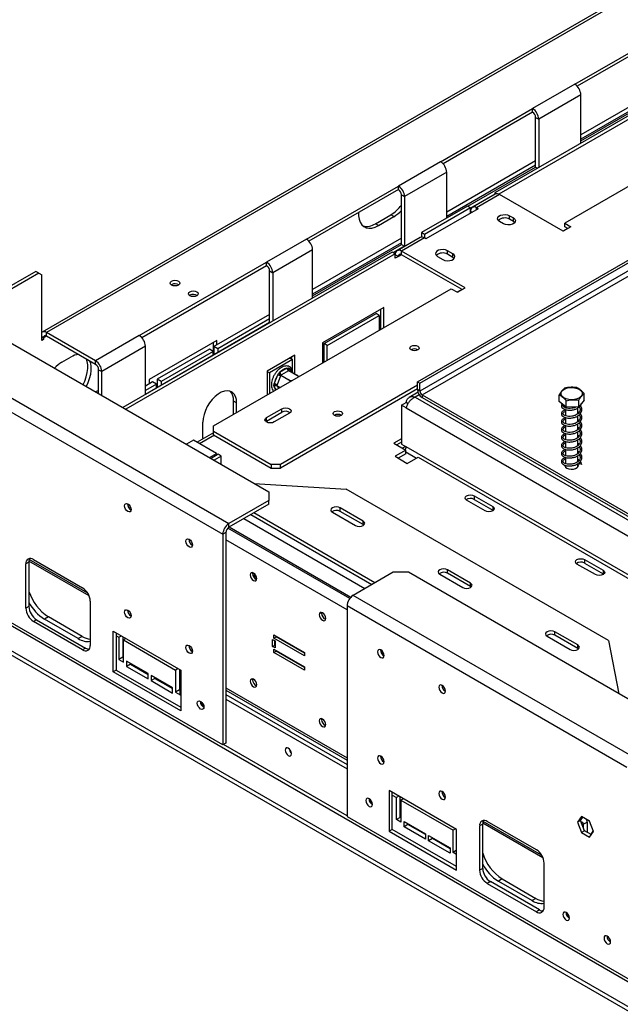
# Model space of a CAD drawing. Units: millimetres. Extents: x 0 to 268, y 2 to 202.
# Drawn here: x 193 to 209, y 37 to 64 of the extents above; entities that cross this region are included whole.
import ezdxf

# ---------------------------------------------------------------- set-up
doc = ezdxf.new("R2010")
doc.units = ezdxf.units.MM

msp = doc.modelspace()

# ---------------------------------------------------------------- linework, layer by layer
at = {"color": 7, "linetype": 'Continuous', "lineweight": 25}
for p, q in [((241.236, 82.716), (193.746, 55.3)), ((213.683, 63.498), (206.03, 59.08)), ((213.767, 63.45), (206.133, 59.043)), ((208.193, 62.024), (210.689, 63.465)), ((210.689, 63.369), (208.262, 61.968)), ((215.243, 62.478), (207.923, 58.252)), ((208.193, 62.024), (207.049, 61.364)), ((208.359, 61.736), (207.216, 61.076)), ((208.359, 60.487), (210.772, 61.88)), ((210.25, 61.746), (208.359, 60.655)), ((208.359, 60.425), (208.359, 61.736)), ((210.354, 61.686), (208.359, 60.535)), ((204.554, 59.923), (207.049, 61.364)), ((207.049, 61.268), (204.622, 59.867)), ((207.049, 61.268), (207.049, 61.364)), ((207.132, 61.124), (207.216, 61.076)), ((207.132, 59.779), (207.132, 61.124)), ((207.216, 61.076), (207.216, 59.764)), ((204.554, 59.923), (203.41, 59.263)), ((207.132, 59.947), (204.72, 58.554)), ((204.72, 59.635), (203.576, 58.975)), ((207.132, 59.827), (204.72, 58.434)), ((204.72, 58.396), (204.72, 59.635)), ((205.29, 58.715), (207.132, 59.779)), ((207.132, 59.779), (207.186, 59.748)), ((200.914, 57.822), (203.41, 59.263)), ((203.41, 59.167), (200.982, 57.765)), ((203.41, 59.167), (203.41, 59.263)), ((203.93, 53.954), (212.872, 59.116)), ((203.992, 53.918), (212.935, 59.08)), ((206.03, 59.046), (205.365, 58.662)), ((206.037, 59.044), (205.413, 58.683)), ((206.074, 59.054), (206.03, 59.08)), ((206.03, 59.08), (206.03, 59.039)), ((203.493, 59.023), (203.576, 58.975)), ((203.493, 57.678), (203.493, 59.023)), ((203.576, 58.975), (203.576, 57.63)), ((212.935, 58.864), (203.992, 53.701)), ((206.155, 59.032), (205.531, 58.672)), ((207.881, 58.035), (206.155, 59.032)), ((205.281, 58.72), (204.034, 57.999)), ((204.054, 53.593), (212.997, 58.756)), ((205.365, 58.672), (204.117, 57.951)), ((205.573, 58.648), (204.158, 57.831)), ((205.365, 58.672), (205.281, 58.72)), ((205.365, 58.528), (205.365, 58.672)), ((205.406, 58.552), (205.365, 58.576)), ((205.573, 58.648), (205.531, 58.672)), ((202.786, 58.239), (203.202, 58.48)), ((202.869, 58.191), (203.285, 58.432)), ((203.285, 58.432), (203.202, 58.48)), ((206.259, 58.24), (206.155, 58.3)), ((206.425, 58.456), (206.529, 58.396)), ((206.425, 58.36), (206.425, 58.456)), ((206.529, 58.3), (206.425, 58.36)), ((206.529, 58.3), (206.529, 58.396)), ((206.566, 58.27), (206.529, 58.3)), ((207.923, 58.252), (208.089, 58.156)), ((207.923, 58.155), (207.923, 58.252)), ((202.869, 58.191), (202.786, 58.239)), ((204.117, 57.951), (204.034, 57.999)), ((204.034, 57.999), (204.034, 57.878)), ((207.999, 58.111), (207.875, 58.039)), ((208.089, 58.156), (207.881, 58.035)), ((208.006, 58.107), (207.923, 58.155)), ((200.914, 57.822), (199.833, 57.198)), ((203.493, 57.846), (201.08, 56.453)), ((203.493, 57.725), (201.08, 56.333)), ((203.999, 57.867), (203.375, 57.507)), ((204.117, 57.855), (203.493, 57.495)), ((204.117, 57.951), (204.117, 57.855)), ((204.158, 57.831), (204.117, 57.855)), ((203.243, 57.471), (195.936, 53.253)), ((201.08, 57.534), (199.999, 56.91)), ((201.08, 56.285), (203.493, 57.678)), ((201.08, 56.223), (201.08, 57.534)), ((203.326, 57.423), (203.243, 57.471)), ((203.576, 57.63), (203.272, 57.454)), ((203.493, 57.678), (203.576, 57.63)), ((205.219, 56.499), (203.493, 57.495)), ((203.493, 57.399), (203.493, 57.495)), ((204.886, 57.423), (204.741, 57.507)), ((204.741, 57.411), (204.741, 57.507)), ((203.326, 57.423), (196.019, 53.205)), ((196.38, 55.205), (199.833, 57.198)), ((199.833, 57.102), (199.833, 57.198)), ((203.326, 57.303), (203.326, 57.423)), ((203.41, 57.351), (203.326, 57.399)), ((203.41, 57.351), (203.326, 57.303)), ((205.136, 56.451), (203.493, 57.399)), ((204.47, 57.351), (204.616, 57.267)), ((204.886, 57.327), (204.741, 57.411)), ((204.886, 57.327), (204.886, 57.423)), ((204.923, 57.297), (204.886, 57.327)), ((193.573, 56.946), (190.266, 55.037)), ((193.656, 56.898), (193.573, 56.946)), ((199.833, 57.102), (196.449, 55.148)), ((199.916, 56.958), (199.999, 56.91)), ((199.916, 55.565), (199.916, 56.958)), ((199.999, 56.91), (199.999, 55.598)), ((193.656, 56.898), (190.349, 54.989)), ((193.656, 56.898), (193.739, 56.85)), ((193.739, 55.073), (193.739, 56.85)), ((197.256, 56.587), (197.246, 56.581)), ((198.397, 52.753), (204.845, 56.475)), ((204.845, 56.475), (205.011, 56.379)), ((205.129, 56.454), (205.005, 56.382)), ((205.011, 56.379), (205.219, 56.499)), ((197.755, 56.298), (197.746, 56.292)), ((203.014, 55.97), (201.351, 55.01)), ((202.931, 55.37), (202.931, 55.922)), ((203.014, 55.418), (203.014, 55.97)), ((191.813, 55.632), (199.895, 50.967)), ((199.916, 55.78), (198.406, 54.909)), ((199.916, 55.66), (198.51, 54.849)), ((201.392, 54.986), (202.807, 55.802)), ((201.475, 54.938), (202.89, 55.754)), ((202.89, 55.754), (202.807, 55.802)), ((202.89, 55.754), (202.89, 55.346)), ((196.547, 53.62), (199.916, 55.565)), ((199.916, 55.565), (199.928, 55.557)), ((193.781, 55.097), (193.739, 55.121)), ((193.781, 55.097), (193.739, 55.073)), ((193.781, 55.145), (193.781, 55.097)), ((195.195, 54.52), (193.864, 55.289)), ((193.864, 55.193), (193.864, 55.289)), ((195.195, 54.424), (193.864, 55.193)), ((196.38, 55.205), (195.195, 54.52)), ((198.481, 55.072), (196.651, 54.016)), ((198.481, 54.952), (198.481, 55.072)), ((190.432, 54.941), (198.814, 50.102)), ((196.547, 54.917), (195.361, 54.232)), ((196.547, 53.605), (196.547, 54.917)), ((198.281, 54.837), (196.867, 54.02)), ((198.385, 54.777), (196.971, 53.96)), ((198.385, 54.777), (198.281, 54.837)), ((198.385, 54.681), (198.385, 54.777)), ((198.398, 54.688), (198.398, 55.024)), ((198.51, 54.849), (198.406, 54.909)), ((198.406, 54.909), (198.406, 54.693)), ((198.51, 54.849), (198.51, 54.753)), ((201.351, 55.01), (201.351, 54.458)), ((201.475, 54.938), (201.392, 54.986)), ((201.392, 54.482), (201.392, 54.986)), ((201.475, 54.53), (201.475, 54.938)), ((194.28, 54.482), (194.529, 54.626)), ((195.195, 54.424), (195.195, 54.52)), ((200.602, 54.674), (199.853, 54.241)), ((200.54, 54.552), (199.916, 54.192)), ((200.465, 54.595), (200.54, 54.552)), ((200.519, 54.564), (200.519, 54.626)), ((200.54, 54.242), (200.54, 54.552)), ((200.602, 54.162), (200.602, 54.674)), ((195.278, 54.28), (195.361, 54.232)), ((195.278, 53.632), (195.278, 54.28)), ((199.853, 54.241), (199.853, 53.593)), ((200.195, 54.209), (200.385, 54.318)), ((200.426, 54.246), (200.237, 54.137)), ((200.385, 54.318), (200.418, 54.328)), ((200.418, 54.328), (200.443, 54.313)), ((200.441, 54.255), (200.426, 54.246)), ((200.441, 54.255), (200.653, 54.132)), ((191.056, 54.196), (198.647, 49.814)), ((195.361, 53.584), (195.361, 54.232)), ((196.651, 54.016), (196.651, 53.896)), ((196.971, 53.96), (196.867, 54.02)), ((196.867, 54.02), (196.867, 53.805)), ((199.853, 54.228), (199.916, 54.192)), ((199.916, 54.192), (199.916, 53.629)), ((200.043, 53.893), (200.138, 54.137)), ((200.215, 54.11), (200.12, 53.865)), ((200.138, 54.137), (200.161, 54.18)), ((200.161, 54.18), (200.195, 54.209)), ((200.222, 54.129), (200.215, 54.11)), ((200.237, 54.137), (200.222, 54.129)), ((200.222, 54.129), (200.435, 54.006)), ((196.742, 53.948), (196.547, 53.836)), ((196.846, 53.888), (196.547, 53.715)), ((196.846, 53.888), (196.742, 53.948)), ((196.846, 53.793), (196.846, 53.888)), ((196.971, 53.96), (196.971, 53.865)), ((200.032, 53.849), (200.043, 53.893)), ((200.043, 53.816), (200.032, 53.849)), ((200.12, 53.865), (200.113, 53.847)), ((200.113, 53.847), (200.203, 53.795)), ((200.113, 53.847), (200.12, 53.837)), ((203.93, 53.857), (200.207, 51.708)), ((203.93, 53.761), (200.207, 51.612)), ((203.93, 53.738), (203.93, 53.954)), ((203.93, 53.954), (203.992, 53.918)), ((203.992, 53.701), (203.93, 53.738)), ((203.992, 53.701), (203.992, 53.918)), ((203.942, 53.666), (203.705, 53.529)), ((203.867, 53.533), (211.437, 49.163)), ((204.054, 53.593), (211.417, 49.343)), ((204.054, 53.593), (204.054, 53.521)), ((204.054, 53.521), (211.417, 49.271)), ((207.771, 53.42), (207.771, 53.598)), ((207.965, 53.259), (207.965, 53.437)), ((208.303, 53.276), (208.303, 53.453)), ((208.448, 53.453), (208.303, 53.276)), ((208.448, 53.453), (208.448, 53.631)), ((199.021, 53.382), (198.938, 53.43)), ((198.938, 53.065), (198.938, 53.43)), ((199.021, 53.113), (199.021, 53.382)), ((199.833, 52.981), (200.248, 53.221)), ((200.248, 53.125), (200.248, 53.221)), ((203.493, 53.317), (203.618, 53.389)), ((203.493, 53.317), (203.493, 52.261)), ((203.621, 53.244), (203.493, 53.317)), ((203.669, 53.36), (203.618, 53.389)), ((203.67, 53.362), (203.621, 53.391)), ((203.621, 53.244), (211.31, 48.805)), ((203.622, 53.387), (203.622, 53.392)), ((207.965, 53.259), (207.771, 53.42)), ((207.939, 53.19), (207.927, 53.187)), ((207.939, 53.281), (207.939, 53.247)), ((207.939, 53.199), (207.939, 53.03)), ((208.303, 53.276), (207.965, 53.259)), ((208.28, 53.086), (208.28, 53.246)), ((199.833, 52.885), (200.248, 53.125)), ((199.833, 52.885), (199.833, 52.981)), ((200.456, 53.101), (200.04, 52.861)), ((207.939, 52.974), (207.927, 52.971)), ((207.939, 52.983), (207.939, 52.814)), ((208.28, 52.869), (208.28, 53.03)), ((198.106, 52.421), (198.106, 52.853)), ((198.397, 52.609), (198.397, 52.753)), ((199.815, 52.873), (199.833, 52.885)), ((207.939, 52.758), (207.927, 52.755)), ((207.939, 52.766), (207.939, 52.598)), ((208.28, 52.653), (208.28, 52.814)), ((197.852, 52.366), (197.662, 52.256)), ((198.476, 52.006), (197.852, 52.366)), ((198.397, 52.568), (197.949, 52.309)), ((198.106, 52.421), (198.107, 52.4)), ((198.397, 52.609), (199.957, 51.708)), ((198.397, 52.513), (198.397, 52.609)), ((198.397, 52.513), (199.957, 51.612)), ((203.493, 52.405), (203.285, 52.285)), ((207.939, 52.542), (207.927, 52.539)), ((207.939, 52.55), (207.939, 52.382)), ((208.28, 52.437), (208.28, 52.598)), ((208.28, 52.221), (208.28, 52.382)), ((203.285, 52.285), (203.609, 52.097)), ((203.609, 52.097), (203.318, 51.929)), ((203.493, 52.309), (203.368, 52.237)), ((203.493, 52.261), (203.621, 52.187)), ((203.6, 52.199), (203.517, 52.151)), ((203.609, 52.001), (203.609, 52.097)), ((211.31, 47.748), (203.621, 52.187)), ((207.939, 52.326), (207.927, 52.323)), ((207.939, 52.11), (207.927, 52.107)), ((207.939, 52.334), (207.939, 52.166)), ((207.939, 52.118), (207.939, 51.95)), ((208.28, 52.005), (208.28, 52.166)), ((198.286, 51.896), (198.476, 52.006)), ((198.522, 51.984), (198.327, 51.872)), ((198.605, 51.936), (198.41, 51.824)), ((198.476, 51.958), (198.476, 52.006)), ((198.605, 51.936), (198.522, 51.984)), ((198.605, 51.711), (198.605, 51.936)), ((203.318, 51.929), (203.651, 51.737)), ((203.609, 52.001), (203.401, 51.881)), ((203.651, 51.737), (203.942, 51.905)), ((203.942, 51.905), (210.78, 47.958)), ((207.939, 51.893), (207.927, 51.89)), ((207.939, 51.902), (207.939, 51.734)), ((208.28, 51.789), (208.28, 51.949)), ((200.207, 51.708), (199.957, 51.708)), ((199.957, 51.708), (199.957, 51.612)), ((199.957, 51.612), (200.207, 51.612)), ((200.207, 51.612), (200.207, 51.708)), ((207.939, 51.654), (207.935, 51.648)), ((207.939, 51.686), (207.939, 51.643)), ((208.28, 51.643), (208.28, 51.733)), ((208.284, 51.648), (208.28, 51.654)), ((208.314, 51.756), (208.338, 51.706)), ((199.498, 51.196), (201.995, 51.036)), ((209.108, 46.93), (201.995, 51.036)), ((199.895, 50.967), (199.895, 50.727)), ((205.469, 50.856), (205.968, 50.568)), ((205.469, 50.856), (205.469, 50.76)), ((205.469, 50.76), (205.968, 50.472)), ((199.895, 50.727), (198.814, 50.102)), ((199.895, 50.631), (198.814, 50.006)), ((199.895, 50.631), (199.895, 50.727)), ((202.453, 50.172), (201.829, 50.532)), ((201.829, 50.436), (201.829, 50.532)), ((205.76, 50.448), (205.261, 50.736)), ((205.968, 50.568), (205.968, 50.472)), ((199.404, 50.347), (202.69, 48.45)), ((202.773, 48.498), (199.487, 50.395)), ((201.621, 50.412), (202.245, 50.051)), ((202.453, 50.075), (201.829, 50.436)), ((205.968, 50.472), (205.985, 50.46)), ((198.814, 50.006), (198.814, 50.102)), ((202.115, 48.102), (198.815, 50.007)), ((202.453, 50.075), (202.453, 50.172)), ((202.47, 50.063), (202.453, 50.075)), ((198.73, 49.862), (198.647, 49.814)), ((198.647, 49.814), (198.647, 44.098)), ((198.73, 49.862), (198.73, 44.146)), ((210.564, 36.46), (189.018, 48.898)), ((198.647, 44.098), (190.266, 48.937)), ((193.385, 49.057), (193.302, 49.009)), ((193.302, 47.808), (193.302, 49.009)), ((193.385, 49.057), (193.385, 47.856)), ((195.017, 48.147), (193.387, 49.088)), ((194.983, 48.214), (193.397, 49.13)), ((193.51, 49.129), (194.841, 48.361)), ((208.755, 48.719), (208.255, 49.007)), ((208.463, 49.127), (208.963, 48.839)), ((208.463, 49.127), (208.463, 49.031)), ((208.463, 49.031), (208.963, 48.743)), ((210.564, 36.34), (189.018, 48.778)), ((190.532, 48.706), (210.231, 37.334)), ((199.454, 48.748), (199.457, 48.772)), ((199.523, 48.723), (199.495, 48.739)), ((199.495, 48.739), (199.495, 48.653)), ((199.548, 48.684), (199.495, 48.653)), ((199.495, 48.653), (199.566, 48.612)), ((203.264, 48.782), (202.183, 48.157)), ((203.68, 48.782), (203.264, 48.782)), ((211.762, 44.116), (203.68, 48.782)), ((204.533, 48.731), (205.157, 48.371)), ((205.365, 48.491), (204.741, 48.851)), ((204.741, 48.755), (204.741, 48.851)), ((205.365, 48.395), (204.741, 48.755)), ((208.963, 48.839), (208.963, 48.743)), ((208.963, 48.743), (208.98, 48.731)), ((205.365, 48.395), (205.365, 48.491)), ((205.382, 48.383), (205.365, 48.395)), ((210.564, 43.319), (202.183, 48.157)), ((193.385, 47.856), (193.302, 47.808)), ((195.049, 48.001), (195.049, 46.8)), ((209.607, 43.487), (202.016, 47.869)), ((202.016, 47.869), (202.016, 42.153)), ((193.914, 47.571), (193.81, 47.511)), ((194.829, 47.042), (193.914, 47.571)), ((201.326, 47.667), (201.329, 47.691)), ((193.593, 47.496), (193.51, 47.448)), ((194.841, 46.68), (193.51, 47.448)), ((193.593, 47.496), (194.924, 46.728)), ((194.725, 46.982), (193.81, 47.511)), ((194.829, 47.042), (194.725, 46.982)), ((195.673, 46.079), (195.673, 47.184)), ((195.673, 47.184), (197.503, 46.128)), ((195.756, 47.136), (195.756, 46.128)), ((195.756, 47.059), (195.827, 47.019)), ((195.827, 47.019), (195.894, 47.057)), ((195.931, 47.035), (195.931, 46.478)), ((200.03, 46.998), (200.03, 47.084)), ((200.03, 47.084), (200.862, 46.604)), ((200.03, 46.998), (200.092, 47.034)), ((200.092, 47.034), (200.092, 47.048)), ((200.862, 46.59), (200.092, 47.034)), ((207.444, 47.05), (208.068, 46.69)), ((208.276, 46.81), (207.652, 47.17)), ((207.652, 47.074), (207.652, 47.17)), ((208.276, 46.714), (207.652, 47.074)), ((195.827, 47.019), (195.827, 46.418)), ((196.018, 46.985), (195.952, 46.946)), ((195.952, 46.346), (195.952, 46.946)), ((195.952, 46.946), (197.366, 46.13)), ((199.997, 46.77), (199.997, 46.962)), ((199.997, 46.962), (200.063, 46.924)), ((199.997, 46.77), (200.059, 46.806)), ((200.063, 46.732), (199.997, 46.77)), ((200.862, 46.518), (200.03, 46.998)), ((200.059, 46.806), (200.059, 46.926)), ((200.063, 46.804), (200.059, 46.806)), ((200.063, 46.924), (200.063, 46.732)), ((208.276, 46.714), (208.276, 46.81)), ((209.108, 46.93), (209.386, 45.488)), ((194.924, 46.728), (194.841, 46.68)), ((200.03, 46.61), (200.03, 46.696)), ((200.03, 46.696), (200.862, 46.216)), ((200.03, 46.61), (200.092, 46.646)), ((200.862, 46.13), (200.03, 46.61)), ((200.092, 46.646), (200.092, 46.66)), ((200.862, 46.202), (200.092, 46.646)), ((200.27, 46.558), (200.257, 46.551)), ((200.311, 46.534), (200.311, 46.52)), ((200.352, 46.496), (200.352, 46.51)), ((200.862, 46.604), (200.862, 46.518)), ((208.293, 46.702), (208.276, 46.714)), ((195.931, 46.478), (195.827, 46.418)), ((195.827, 46.418), (195.952, 46.346)), ((195.931, 46.478), (195.952, 46.466)), ((196.035, 46.37), (196.035, 46.226)), ((196.617, 46.034), (196.035, 46.37)), ((196.139, 46.286), (196.035, 46.226)), ((196.035, 46.226), (196.617, 45.89)), ((196.139, 46.31), (196.139, 46.286)), ((196.139, 46.286), (196.617, 46.01)), ((195.756, 46.128), (195.673, 46.079)), ((197.503, 45.023), (195.673, 46.079)), ((195.756, 46.128), (197.503, 45.119)), ((196.617, 45.89), (196.617, 46.034)), ((196.701, 45.986), (196.701, 45.842)), ((197.283, 45.65), (196.701, 45.986)), ((197.433, 46.169), (197.366, 46.13)), ((197.366, 46.13), (197.366, 45.53)), ((197.47, 46.147), (197.47, 45.59)), ((197.503, 46.065), (197.491, 46.058)), ((197.491, 45.458), (197.491, 46.058)), ((197.491, 46.058), (197.503, 46.051)), ((197.503, 46.128), (197.503, 45.023)), ((200.862, 46.216), (200.862, 46.13)), ((196.804, 45.902), (196.701, 45.842)), ((196.701, 45.842), (197.283, 45.506)), ((196.804, 45.926), (196.804, 45.902)), ((196.804, 45.902), (197.283, 45.626)), ((199.454, 45.866), (199.457, 45.89)), ((197.283, 45.506), (197.283, 45.65)), ((197.47, 45.59), (197.366, 45.53)), ((197.366, 45.53), (197.491, 45.458)), ((197.47, 45.59), (197.491, 45.578)), ((198.73, 45.584), (202.016, 43.687)), ((198.73, 45.463), (202.016, 43.566)), ((198.73, 45.342), (202.016, 43.446)), ((201.326, 44.786), (201.329, 44.809)), ((198.73, 44.146), (198.647, 44.098)), ((203.16, 42.862), (203.16, 41.757)), ((204.99, 41.806), (203.16, 42.862)), ((203.243, 41.805), (203.243, 42.814)), ((203.243, 42.737), (203.356, 42.672)), ((203.422, 42.711), (203.356, 42.672)), ((203.356, 42.072), (203.356, 42.672)), ((203.46, 42.132), (203.46, 42.689)), ((203.547, 42.639), (203.48, 42.6)), ((203.48, 42.6), (203.48, 42)), ((203.48, 42.6), (204.895, 41.784)), ((202.016, 42.153), (210.398, 37.315)), ((203.46, 42.132), (203.356, 42.072)), ((203.48, 42), (203.356, 42.072)), ((203.48, 42.12), (203.46, 42.132)), ((203.564, 42.024), (204.146, 41.688)), ((203.564, 41.88), (203.564, 42.024)), ((203.668, 41.94), (203.668, 41.964)), ((205.697, 41.95), (205.614, 41.902)), ((205.697, 40.749), (205.697, 41.95)), ((207.329, 41.039), (205.699, 41.98)), ((207.295, 41.107), (205.709, 42.022)), ((207.153, 41.253), (205.822, 42.022)), ((208.375, 42.16), (208.266, 42.004)), ((208.349, 42.052), (208.266, 42.004)), ((208.266, 42.004), (208.375, 41.722)), ((208.349, 42.052), (208.41, 42.139)), ((208.458, 41.77), (208.349, 42.052)), ((208.593, 42.033), (208.375, 42.16)), ((208.413, 42.137), (208.408, 42.137)), ((208.426, 41.945), (208.53, 42.005)), ((208.426, 41.945), (208.426, 41.852)), ((208.53, 42.005), (208.53, 41.729)), ((208.703, 41.752), (208.593, 42.033)), ((203.243, 41.805), (203.16, 41.757)), ((203.16, 41.757), (204.99, 40.701)), ((204.99, 40.797), (203.243, 41.805)), ((203.668, 41.94), (203.564, 41.88)), ((204.146, 41.544), (203.564, 41.88)), ((204.146, 41.664), (203.668, 41.94)), ((204.146, 41.688), (204.146, 41.544)), ((204.961, 41.822), (204.895, 41.784)), ((204.895, 41.184), (204.895, 41.784)), ((204.99, 40.701), (204.99, 41.806)), ((205.614, 41.902), (205.614, 40.701)), ((208.458, 41.77), (208.375, 41.722)), ((208.375, 41.722), (208.593, 41.596)), ((208.642, 41.665), (208.458, 41.77)), ((208.593, 41.596), (208.703, 41.752)), ((204.229, 41.64), (204.811, 41.304)), ((204.229, 41.496), (204.229, 41.64)), ((204.333, 41.556), (204.229, 41.496)), ((204.811, 41.159), (204.229, 41.496)), ((204.333, 41.556), (204.333, 41.58)), ((204.811, 41.28), (204.333, 41.556)), ((204.811, 41.304), (204.811, 41.159)), ((204.99, 41.239), (204.895, 41.184)), ((204.99, 41.128), (204.895, 41.184)), ((207.361, 39.692), (207.361, 40.893)), ((205.697, 40.749), (205.614, 40.701)), ((205.905, 40.389), (205.822, 40.341)), ((205.822, 40.341), (207.153, 39.572)), ((207.236, 39.62), (205.905, 40.389)), ((206.226, 40.463), (206.122, 40.403)), ((206.122, 40.403), (207.037, 39.875)), ((206.226, 40.463), (207.141, 39.935)), ((207.141, 39.935), (207.037, 39.875)), ((207.236, 39.62), (207.153, 39.572))]:
    msp.add_line(p, q, dxfattribs=at)
at = {"color": 8, "linetype": 'Continuous', "lineweight": 25}
for p, q in [((241.117, 82.568), (193.864, 55.289)), ((205.531, 58.624), (205.531, 58.672)), ((203.493, 57.399), (203.41, 57.351)), ((193.781, 55.145), (193.739, 55.169)), ((193.864, 55.193), (193.781, 55.145)), ((200.443, 54.313), (200.513, 54.213)), ((200.099, 53.735), (200.043, 53.816)), ((200.12, 53.837), (200.165, 53.773)), ((203.977, 53.597), (203.867, 53.533)), ((198.418, 52.501), (198.018, 52.27)), ((203.609, 52.049), (203.9, 51.881)), ((199.216, 50.239), (202.502, 48.342)), ((202.089, 48.07), (198.781, 49.98)), ((202.016, 47.765), (198.73, 49.662)), ((198.73, 45.644), (202.016, 43.747)), ((202.016, 42.173), (198.664, 44.108)), ((208.38, 41.971), (208.426, 41.945))]:
    msp.add_line(p, q, dxfattribs=at)
at = {"color": 7, "linetype": 'Continuous', "lineweight": 25, "flags": 128}
for points in [[(202.329, 58.543), (202.33, 58.453), (202.345, 58.36), (202.374, 58.279), (202.416, 58.213), (202.471, 58.163), (202.537, 58.131), (202.612, 58.118), (202.693, 58.124), (202.78, 58.149), (202.869, 58.191)], [(206.155, 58.3), (206.117, 58.331), (206.1, 58.368), (206.105, 58.406), (206.133, 58.441), (206.18, 58.468), (206.241, 58.484), (206.307, 58.488), (206.371, 58.478), (206.425, 58.456)], [(206.529, 58.396), (206.567, 58.364), (206.584, 58.327), (206.579, 58.289), (206.551, 58.254), (206.504, 58.227), (206.444, 58.211), (206.377, 58.208), (206.313, 58.218), (206.259, 58.24)], [(204.741, 57.507), (204.686, 57.529), (204.622, 57.539), (204.556, 57.536), (204.496, 57.52), (204.449, 57.492), (204.421, 57.458), (204.415, 57.42), (204.432, 57.383), (204.47, 57.351)], [(204.616, 57.267), (204.67, 57.245), (204.734, 57.235), (204.801, 57.239), (204.861, 57.255), (204.908, 57.282), (204.936, 57.317), (204.942, 57.355), (204.924, 57.392), (204.886, 57.423)], [(197.443, 56.575), (197.4, 56.558), (197.349, 56.552), (197.299, 56.558), (197.256, 56.575), (197.227, 56.599), (197.217, 56.629), (197.227, 56.658), (197.256, 56.683), (197.299, 56.699), (197.349, 56.705), (197.4, 56.699), (197.443, 56.683), (197.472, 56.658), (197.482, 56.629), (197.472, 56.599), (197.443, 56.575)], [(197.942, 56.286), (197.899, 56.27), (197.849, 56.264), (197.798, 56.27), (197.755, 56.286), (197.726, 56.311), (197.716, 56.34), (197.726, 56.37), (197.755, 56.395), (197.798, 56.411), (197.849, 56.417), (197.899, 56.411), (197.942, 56.395), (197.971, 56.37), (197.981, 56.34), (197.971, 56.311), (197.942, 56.286)], [(203.757, 54.814), (203.73, 54.838), (203.72, 54.866), (203.73, 54.894), (203.757, 54.917), (203.798, 54.933), (203.846, 54.939), (203.895, 54.933), (203.936, 54.917), (203.963, 54.894), (203.973, 54.866), (203.963, 54.838), (203.936, 54.814), (203.895, 54.798), (203.846, 54.793), (203.798, 54.798), (203.757, 54.814)], [(194.855, 53.877), (194.899, 53.969), (194.941, 54.084), (194.97, 54.199), (194.985, 54.309), (194.985, 54.412), (194.97, 54.505), (194.951, 54.565)], [(195.034, 54.517), (195.053, 54.457), (195.068, 54.364), (195.068, 54.261), (195.053, 54.151), (195.024, 54.036), (194.982, 53.921), (194.938, 53.828)], [(195.278, 53.712), (195.255, 53.705), (195.196, 53.68)], [(199.021, 53.382), (199.014, 53.474), (198.991, 53.555), (198.953, 53.62), (198.902, 53.669), (198.84, 53.698), (198.768, 53.708), (198.689, 53.698), (198.606, 53.668), (198.522, 53.619), (198.439, 53.553), (198.36, 53.473), (198.288, 53.38), (198.226, 53.278), (198.175, 53.171), (198.137, 53.062), (198.114, 52.955), (198.106, 52.853)], [(208.348, 53.724), (208.383, 53.683), (208.399, 53.639), (208.393, 53.593), (208.366, 53.551), (208.32, 53.514), (208.258, 53.485), (208.186, 53.467), (208.108, 53.462), (208.03, 53.468), (207.957, 53.487), (207.897, 53.516), (207.852, 53.553), (207.826, 53.596), (207.821, 53.641), (207.838, 53.686), (207.875, 53.726), (207.929, 53.759), (207.997, 53.783), (208.073, 53.795), (208.151, 53.794), (208.227, 53.782), (208.294, 53.758), (208.348, 53.724)], [(200.248, 53.221), (200.296, 53.239), (200.352, 53.246), (200.409, 53.239), (200.456, 53.221), (200.488, 53.194), (200.499, 53.161), (200.488, 53.129), (200.456, 53.101)], [(200.04, 52.861), (199.993, 52.842), (199.936, 52.836), (199.88, 52.842), (199.833, 52.861), (199.801, 52.888), (199.789, 52.921), (199.801, 52.953), (199.833, 52.981)], [(201.677, 53.037), (201.65, 53.061), (201.64, 53.089), (201.65, 53.117), (201.677, 53.141), (201.718, 53.156), (201.767, 53.162), (201.815, 53.156), (201.856, 53.141), (201.883, 53.117), (201.893, 53.089), (201.883, 53.061), (201.856, 53.037), (201.815, 53.022), (201.767, 53.016), (201.718, 53.022), (201.677, 53.037)], [(207.925, 51.684), (207.925, 51.675), (207.942, 51.639), (207.979, 51.609), (208.032, 51.588), (208.094, 51.578), (208.158, 51.581), (208.216, 51.597), (208.262, 51.623), (208.289, 51.657), (208.294, 51.694), (208.28, 51.726)], [(205.261, 50.736), (205.229, 50.763), (205.218, 50.796), (205.229, 50.828), (205.261, 50.856), (205.308, 50.874), (205.365, 50.881), (205.421, 50.874), (205.469, 50.856)], [(196.158, 50.483), (196.151, 50.447), (196.131, 50.425), (196.102, 50.419), (196.068, 50.431), (196.034, 50.459), (196.005, 50.498), (195.986, 50.543), (195.979, 50.586), (195.986, 50.622), (196.005, 50.644), (196.034, 50.65), (196.068, 50.638), (196.102, 50.61), (196.131, 50.571), (196.151, 50.526), (196.158, 50.483)], [(201.829, 50.532), (201.781, 50.55), (201.725, 50.557), (201.669, 50.55), (201.621, 50.532), (201.589, 50.504), (201.578, 50.472), (201.589, 50.439), (201.621, 50.412)], [(205.968, 50.568), (206, 50.54), (206.011, 50.508), (206, 50.475), (205.968, 50.448), (205.92, 50.429), (205.864, 50.423), (205.807, 50.429), (205.76, 50.448)], [(202.245, 50.051), (202.293, 50.033), (202.349, 50.027), (202.405, 50.033), (202.453, 50.051), (202.485, 50.079), (202.496, 50.111), (202.485, 50.144), (202.453, 50.172)], [(197.821, 49.522), (197.815, 49.487), (197.795, 49.464), (197.766, 49.459), (197.732, 49.471), (197.698, 49.498), (197.669, 49.537), (197.649, 49.582), (197.643, 49.626), (197.649, 49.661), (197.669, 49.684), (197.698, 49.689), (197.732, 49.677), (197.766, 49.65), (197.795, 49.611), (197.815, 49.566), (197.821, 49.522)], [(208.255, 49.007), (208.224, 49.034), (208.212, 49.067), (208.224, 49.099), (208.255, 49.127), (208.303, 49.145), (208.359, 49.152), (208.416, 49.145), (208.463, 49.127)], [(199.566, 48.611), (199.56, 48.654), (199.541, 48.697), (199.512, 48.735), (199.479, 48.762), (199.446, 48.774), (199.417, 48.769), (199.398, 48.747), (199.392, 48.712), (199.398, 48.67), (199.417, 48.626), (199.446, 48.588), (199.479, 48.561), (199.512, 48.549), (199.541, 48.555), (199.56, 48.576), (199.566, 48.611)], [(204.741, 48.851), (204.693, 48.869), (204.637, 48.876), (204.58, 48.869), (204.533, 48.851), (204.501, 48.823), (204.49, 48.791), (204.501, 48.758), (204.533, 48.731)], [(208.963, 48.839), (208.994, 48.811), (209.006, 48.779), (208.994, 48.746), (208.963, 48.719), (208.915, 48.7), (208.859, 48.694), (208.802, 48.7), (208.755, 48.719)], [(205.157, 48.371), (205.204, 48.352), (205.261, 48.346), (205.317, 48.352), (205.365, 48.371), (205.396, 48.398), (205.408, 48.431), (205.396, 48.463), (205.365, 48.491)], [(196.158, 47.601), (196.151, 47.565), (196.131, 47.543), (196.102, 47.537), (196.068, 47.549), (196.034, 47.577), (196.005, 47.616), (195.986, 47.661), (195.979, 47.704), (195.986, 47.74), (196.005, 47.762), (196.034, 47.768), (196.068, 47.756), (196.102, 47.728), (196.131, 47.689), (196.151, 47.644), (196.158, 47.601)], [(201.438, 47.531), (201.431, 47.573), (201.413, 47.617), (201.384, 47.655), (201.351, 47.682), (201.317, 47.693), (201.289, 47.688), (201.27, 47.666), (201.263, 47.631), (201.27, 47.589), (201.289, 47.545), (201.317, 47.507), (201.351, 47.48), (201.384, 47.469), (201.413, 47.474), (201.431, 47.496), (201.438, 47.531)], [(207.652, 47.17), (207.605, 47.188), (207.548, 47.195), (207.492, 47.188), (207.444, 47.17), (207.412, 47.142), (207.401, 47.11), (207.412, 47.078), (207.444, 47.05)], [(197.821, 46.64), (197.815, 46.605), (197.795, 46.583), (197.766, 46.577), (197.732, 46.589), (197.698, 46.616), (197.669, 46.656), (197.649, 46.7), (197.643, 46.744), (197.649, 46.779), (197.669, 46.802), (197.698, 46.807), (197.732, 46.795), (197.766, 46.768), (197.795, 46.729), (197.815, 46.684), (197.821, 46.64)], [(208.068, 46.69), (208.116, 46.671), (208.172, 46.665), (208.228, 46.671), (208.276, 46.69), (208.308, 46.717), (208.319, 46.75), (208.308, 46.782), (208.276, 46.81)], [(202.842, 46.624), (202.849, 46.581), (202.868, 46.536), (202.897, 46.497), (202.931, 46.469), (202.966, 46.457), (202.995, 46.463), (203.014, 46.485), (203.021, 46.521), (203.014, 46.564), (202.995, 46.609), (202.966, 46.648), (202.931, 46.676), (202.897, 46.688), (202.868, 46.682), (202.849, 46.66), (202.842, 46.624)], [(199.566, 45.729), (199.56, 45.772), (199.541, 45.815), (199.512, 45.854), (199.479, 45.881), (199.446, 45.892), (199.417, 45.887), (199.398, 45.865), (199.392, 45.83), (199.398, 45.788), (199.417, 45.744), (199.446, 45.706), (199.479, 45.679), (199.512, 45.667), (199.541, 45.673), (199.56, 45.694), (199.566, 45.729)], [(204.506, 45.664), (204.513, 45.62), (204.532, 45.576), (204.561, 45.536), (204.595, 45.509), (204.629, 45.497), (204.658, 45.502), (204.678, 45.525), (204.685, 45.56), (204.678, 45.604), (204.658, 45.649), (204.629, 45.688), (204.595, 45.715), (204.561, 45.727), (204.532, 45.722), (204.513, 45.699), (204.506, 45.664)], [(198.133, 45.125), (198.127, 45.09), (198.107, 45.067), (198.078, 45.062), (198.044, 45.073), (198.01, 45.101), (197.981, 45.14), (197.961, 45.185), (197.955, 45.228), (197.961, 45.264), (197.981, 45.286), (198.01, 45.292), (198.044, 45.28), (198.078, 45.252), (198.107, 45.213), (198.127, 45.169), (198.133, 45.125)], [(201.438, 44.649), (201.431, 44.691), (201.413, 44.735), (201.384, 44.773), (201.351, 44.8), (201.317, 44.812), (201.289, 44.806), (201.27, 44.784), (201.263, 44.75), (201.27, 44.707), (201.289, 44.663), (201.317, 44.625), (201.351, 44.598), (201.384, 44.587), (201.413, 44.592), (201.431, 44.614), (201.438, 44.649)], [(200.336, 43.959), (200.343, 43.917), (200.361, 43.873), (200.39, 43.835), (200.423, 43.808), (200.457, 43.796), (200.485, 43.802), (200.504, 43.824), (200.511, 43.858), (200.504, 43.901), (200.485, 43.945), (200.457, 43.983), (200.423, 44.01), (200.39, 44.021), (200.361, 44.016), (200.343, 43.994), (200.336, 43.959)], [(202.842, 43.742), (202.849, 43.699), (202.868, 43.654), (202.897, 43.615), (202.931, 43.587), (202.966, 43.575), (202.995, 43.581), (203.014, 43.603), (203.021, 43.639), (203.014, 43.682), (202.995, 43.727), (202.966, 43.766), (202.931, 43.794), (202.897, 43.806), (202.868, 43.8), (202.849, 43.778), (202.842, 43.742)], [(204.506, 42.782), (204.513, 42.738), (204.532, 42.694), (204.561, 42.654), (204.595, 42.627), (204.629, 42.615), (204.658, 42.621), (204.678, 42.643), (204.685, 42.678), (204.678, 42.722), (204.658, 42.767), (204.629, 42.806), (204.595, 42.833), (204.561, 42.845), (204.532, 42.84), (204.513, 42.817), (204.506, 42.782)], [(202.53, 42.587), (202.537, 42.544), (202.556, 42.499), (202.585, 42.46), (202.619, 42.432), (202.654, 42.42), (202.683, 42.426), (202.702, 42.448), (202.709, 42.484), (202.702, 42.527), (202.683, 42.572), (202.654, 42.611), (202.619, 42.639), (202.585, 42.651), (202.556, 42.645), (202.537, 42.623), (202.53, 42.587)], [(208.426, 41.945), (208.425, 41.962), (208.42, 41.978), (208.412, 41.99), (208.402, 41.998), (208.39, 42.003), (208.375, 42.004), (208.368, 42.002)], [(208.53, 42.005), (208.527, 42.045), (208.517, 42.078)], [(207.875, 39.501), (207.882, 39.458), (207.901, 39.413), (207.93, 39.374), (207.964, 39.347), (207.999, 39.335), (208.028, 39.34), (208.047, 39.363), (208.054, 39.398), (208.047, 39.442), (208.028, 39.486), (207.999, 39.526), (207.964, 39.553), (207.93, 39.565), (207.901, 39.559), (207.882, 39.537), (207.875, 39.501)], [(208.988, 38.859), (208.994, 38.816), (209.014, 38.771), (209.043, 38.732), (209.077, 38.704), (209.111, 38.692), (209.14, 38.698), (209.16, 38.72), (209.166, 38.756), (209.16, 38.799), (209.14, 38.844), (209.111, 38.883), (209.077, 38.911), (209.043, 38.923), (209.014, 38.917), (208.994, 38.895), (208.988, 38.859)]]:
    msp.add_lwpolyline(points, dxfattribs=at)
at = {"color": 7, "linetype": 'Continuous', "lineweight": 25}
for centre, radius, start, end in [((207.998, 61.72), 0.362, 2.6055, 57.3945), ((206.854, 61.059), 0.362, 2.6055, 57.3945), ((206.952, 61.115), 0.181, 2.6055, 57.3945), ((204.359, 59.618), 0.362, 2.6055, 57.3945), ((203.215, 58.958), 0.362, 2.6055, 57.3945), ((203.312, 59.014), 0.181, 2.6055, 57.3945), ((206.086, 58.936), 0.118, 54.3824, 114.3071), ((202.664, 59.359), 1.031, 301.415, 323.4854), ((202.797, 59.247), 0.95, 300.8584, 317.0347), ((205.466, 58.592), 0.103, 50.7967, 189.214), ((206.292, 58.135), 0.261, 59.3366, 131.8176), ((202.554, 58.575), 0.408, 254.8284, 304.6004), ((200.719, 57.517), 0.362, 2.6055, 57.3945), ((204.048, 57.759), 0.118, 54.3824, 114.3071), ((203.428, 57.416), 0.103, 50.7967, 189.214), ((204.607, 57.186), 0.261, 59.3366, 131.8176), ((199.638, 56.893), 0.362, 2.6055, 57.3945), ((203.46, 57.359), 0.0514, 50.7967, 189.214), ((199.735, 56.949), 0.181, 2.6055, 57.3945), ((197.349, 56.415), 0.195, 58.0019, 118.5033), ((197.848, 56.127), 0.195, 58.0019, 118.5033), ((193.796, 55.198), 0.113, 53.235, 120.3536), ((193.831, 55.153), 0.0514, 50.7967, 189.214), ((196.185, 54.9), 0.362, 2.6055, 57.3945), ((203.846, 54.663), 0.182, 58.4045, 121.5955), ((203.846, 54.666), 0.177, 58.2849, 121.7151), ((194.799, 54.186), 0.516, 98.3794, 121.4816), ((195, 54.216), 0.362, 2.6055, 57.3945), ((194.764, 53.671), 0.944, 120.8269, 136.3028), ((195.097, 54.272), 0.181, 2.6055, 57.3945), ((200.444, 53.997), 0.327, 100.4127, 139.582), ((200.475, 54.322), 0.0904, 182.6055, 237.3945), ((200.592, 53.82), 0.554, 145.1202, 172.4684), ((200.103, 53.915), 0.224, 60.1095, 81.2221), ((200.286, 54.213), 0.0904, 182.6055, 237.3945), ((200.008, 53.671), 0.224, 60.1095, 81.2221), ((200.094, 53.778), 0.0639, 66.028, 143.9743), ((204.2, 53.75), 0.271, 182.6055, 237.3945), ((204.127, 53.708), 0.136, 182.6055, 237.3945), ((198.589, 53.456), 0.35, 355.6332, 43.5066), ((200.352, 52.941), 0.211, 54.6231, 119.2787), ((201.767, 52.886), 0.182, 58.4048, 121.5952), ((201.767, 52.889), 0.177, 58.2857, 121.7143), ((203.485, 52.193), 0.135, 321.083, 357.3384), ((205.366, 50.573), 0.214, 61.1707, 124.9275), ((196.244, 50.636), 0.182, 178.389, 241.6056), ((196.242, 50.635), 0.177, 178.269, 241.7256), ((201.726, 50.252), 0.211, 60.7213, 125.3769), ((199.008, 49.798), 0.362, 122.6055, 177.3945), ((198.911, 49.854), 0.181, 122.6055, 177.3945), ((197.908, 49.675), 0.182, 178.389, 241.6056), ((197.905, 49.674), 0.177, 178.2692, 241.7254), ((193.429, 49.03), 0.128, 50.7967, 189.214), ((193.565, 49.065), 0.18, 149.1004, 182.5341), ((208.36, 48.844), 0.214, 61.1707, 124.9275), ((199.631, 48.751), 0.177, 180.8333, 247.663), ((204.638, 48.571), 0.211, 60.7213, 125.3769), ((194.598, 47.98), 0.452, 2.6055, 57.3945), ((194.619, 48.655), 1.293, 197.5466, 236.9746), ((202.378, 47.853), 0.362, 122.6055, 177.3945), ((194.456, 48.537), 1.213, 207.9928, 237.7821), ((193.837, 47.877), 0.452, 182.6055, 237.3945), ((193.754, 47.829), 0.452, 182.6055, 237.3945), ((196.244, 47.754), 0.182, 178.3895, 241.6052), ((196.242, 47.753), 0.177, 178.269, 241.7256), ((201.502, 47.67), 0.177, 180.8333, 247.663), ((195.115, 47.506), 0.545, 238.328, 263.0655), ((207.549, 46.89), 0.211, 60.7213, 125.3769), ((194.983, 47.37), 0.465, 236.3426, 278.2094), ((194.922, 46.779), 0.128, 230.7967, 9.214), ((197.908, 46.794), 0.182, 178.3895, 241.6052), ((197.905, 46.792), 0.177, 178.2695, 241.7252), ((195.021, 46.879), 0.18, 237.469, 270.8963), ((203.107, 46.674), 0.182, 178.389, 241.6056), ((203.105, 46.673), 0.177, 178.2695, 241.7252), ((199.631, 45.869), 0.177, 180.8333, 247.6626), ((204.771, 45.713), 0.182, 178.389, 241.6056), ((204.769, 45.712), 0.177, 178.2693, 241.7254), ((198.22, 45.278), 0.182, 178.389, 241.6056), ((198.239, 45.289), 0.191, 183.5297, 236.4649), ((201.502, 44.788), 0.177, 180.8332, 247.6635), ((200.638, 44.033), 0.199, 190.441, 229.5537), ((203.107, 43.792), 0.182, 178.389, 241.6056), ((203.105, 43.791), 0.177, 178.2698, 241.7248), ((204.771, 42.832), 0.182, 178.3887, 241.6059), ((204.769, 42.83), 0.177, 178.2693, 241.7254), ((202.795, 42.637), 0.182, 178.389, 241.6056), ((202.814, 42.648), 0.191, 183.5292, 236.4654), ((205.741, 41.922), 0.128, 50.7967, 189.214), ((205.877, 41.958), 0.18, 149.1004, 182.5341), ((206.907, 41.529), 1.265, 197.0898, 237.4314), ((206.91, 40.873), 0.452, 2.6055, 57.3945), ((206.066, 40.721), 0.452, 182.6055, 237.3945), ((206.755, 41.417), 1.196, 207.7772, 237.9977), ((206.149, 40.769), 0.452, 182.6055, 237.3945), ((207.295, 40.262), 0.465, 236.3426, 278.2094), ((207.427, 40.399), 0.545, 238.328, 263.0655), ((207.234, 39.672), 0.128, 230.7967, 9.214), ((207.333, 39.772), 0.18, 237.469, 270.8963), ((208.14, 39.551), 0.182, 178.389, 241.6056), ((208.159, 39.562), 0.191, 183.5293, 236.4654), ((209.253, 38.909), 0.182, 178.389, 241.6056)]:
    msp.add_arc(centre, radius, start, end, dxfattribs=at)
at = {"color": 8, "linetype": 'Continuous', "lineweight": 25}
for centre, radius, start, end in [((200.479, 54.279), 0.0501, 137.3888, 201.7589), ((200.392, 54.179), 0.143, 8.8334, 69.301), ((200.229, 53.833), 0.187, 185.3143, 216.0735)]:
    msp.add_arc(centre, radius, start, end, dxfattribs=at)
at = {"color": 7, "linetype": 'Continuous', "lineweight": 25}
for points, knots in [([(200.549, 54.192), (200.549, 54.199), (200.548, 54.231), (200.532, 54.276), (200.501, 54.327), (200.457, 54.363), (200.404, 54.381), (200.346, 54.382), (200.285, 54.367), (200.223, 54.336), (200.162, 54.289), (200.105, 54.229), (200.055, 54.16), (200.021, 54.098), (200.006, 54.061), (200.002, 54.05)], [0, 0, 0, 0, 0.025892, 0.116212, 0.195251, 0.279802, 0.36079, 0.441069, 0.523887, 0.610226, 0.698453, 0.786797, 0.874896, 0.96291, 1, 1, 1, 1]), ([(200.418, 54.328), (200.418, 54.328), (200.417, 54.326), (200.416, 54.315), (200.416, 54.298), (200.42, 54.279), (200.428, 54.264), (200.437, 54.258), (200.441, 54.255)], [0, 0, 0, 0, 0.004162, 0.09651, 0.357505, 0.581507, 0.790467, 1, 1, 1, 1]), ([(200.002, 54.05), (199.997, 54.036), (199.982, 53.996), (199.967, 53.929), (199.963, 53.853), (199.974, 53.784), (199.996, 53.73), (200.021, 53.705), (200.03, 53.695)], [0, 0, 0, 0, 0.100394, 0.290852, 0.483022, 0.677039, 0.870585, 1, 1, 1, 1]), ([(200.161, 54.18), (200.161, 54.18), (200.162, 54.178), (200.168, 54.172), (200.179, 54.162), (200.194, 54.149), (200.209, 54.137), (200.218, 54.131), (200.222, 54.129)], [0, 0, 0, 0, 0.004162, 0.09651, 0.357505, 0.581507, 0.790467, 1, 1, 1, 1]), ([(200.483, 53.957), (200.478, 53.964), (200.466, 53.985), (200.447, 53.998), (200.435, 54.006)], [0, 0, 0, 0, 0.343345, 1, 1, 1, 1]), ([(200.435, 54.006), (200.45, 53.998), (200.475, 53.985), (200.508, 53.981), (200.521, 53.979)], [0, 0, 0, 0, 0.591934, 1, 1, 1, 1]), ([(200.653, 54.132), (200.668, 54.123), (200.688, 54.112), (200.709, 54.095), (200.715, 54.091)], [0, 0, 0, 0, 0.730112, 1, 1, 1, 1]), ([(200.7, 54.082), (200.7, 54.085), (200.696, 54.1), (200.677, 54.117), (200.659, 54.129), (200.653, 54.132)], [0, 0, 0, 0, 0.166083, 0.746933, 1, 1, 1, 1]), ([(200.032, 53.849), (200.032, 53.849), (200.035, 53.85), (200.044, 53.853), (200.06, 53.856), (200.08, 53.856), (200.099, 53.854), (200.108, 53.849), (200.113, 53.847)], [0, 0, 0, 0, 0.004162, 0.09651, 0.357505, 0.581507, 0.790467, 1, 1, 1, 1]), ([(207.916, 53.775), (207.907, 53.768), (207.871, 53.741), (207.821, 53.68), (207.783, 53.617), (207.771, 53.598)], [0, 0, 0, 0, 0.192814, 0.760965, 1, 1, 1, 1]), ([(208.255, 53.792), (208.233, 53.795), (208.149, 53.808), (208.032, 53.802), (207.943, 53.781), (207.916, 53.775)], [0, 0, 0, 0, 0.192814, 0.760965, 1, 1, 1, 1]), ([(208.448, 53.631), (208.447, 53.632), (208.431, 53.654), (208.398, 53.686), (208.352, 53.725), (208.306, 53.763), (208.273, 53.786), (208.257, 53.791), (208.255, 53.792)], [0, 0, 0, 0, 0.013048, 0.2654304, 0.4998642, 0.7322665, 0.9674357, 1, 1, 1, 1]), ([(203.867, 53.533), (203.842, 53.521), (203.791, 53.497), (203.721, 53.433), (203.665, 53.36), (203.633, 53.293), (203.624, 53.257), (203.621, 53.244)], [0, 0, 0, 0, 0.215756, 0.434812, 0.653868, 0.872925, 1, 1, 1, 1]), ([(207.771, 53.598), (207.772, 53.598), (207.788, 53.593), (207.821, 53.571), (207.868, 53.532), (207.914, 53.494), (207.947, 53.462), (207.963, 53.44), (207.965, 53.437)], [0, 0, 0, 0, 0.013048, 0.26543, 0.499864, 0.732266, 0.967436, 1, 1, 1, 1]), ([(207.965, 53.437), (207.986, 53.442), (208.071, 53.463), (208.187, 53.468), (208.277, 53.457), (208.303, 53.453)], [0, 0, 0, 0, 0.192814, 0.760965, 1, 1, 1, 1]), ([(208.303, 53.453), (208.313, 53.469), (208.349, 53.53), (208.398, 53.59), (208.437, 53.621), (208.448, 53.631)], [0, 0, 0, 0, 0.192814, 0.760965, 1, 1, 1, 1]), ([(207.854, 53.352), (207.85, 53.349), (207.837, 53.337), (207.829, 53.312), (207.832, 53.274), (207.861, 53.234), (207.916, 53.202), (207.988, 53.183), (208.084, 53.179), (208.179, 53.196), (208.26, 53.228), (208.327, 53.275), (208.373, 53.326), (208.378, 53.363), (208.38, 53.374)], [0, 0, 0, 0, 0.026918, 0.098202, 0.163458, 0.271412, 0.34939, 0.440593, 0.559506, 0.662308, 0.746968, 0.84111, 0.947531, 1, 1, 1, 1]), ([(207.923, 53.177), (207.905, 53.17), (207.871, 53.157), (207.841, 53.127), (207.829, 53.096), (207.832, 53.058), (207.861, 53.017), (207.916, 52.986), (207.988, 52.966), (208.084, 52.963), (208.179, 52.98), (208.26, 53.012), (208.328, 53.058), (208.379, 53.123), (208.395, 53.197), (208.38, 53.26), (208.353, 53.293), (208.344, 53.304)], [0, 0, 0, 0, 0.061972, 0.119193, 0.171838, 0.220033, 0.29976, 0.35735, 0.424706, 0.512528, 0.588451, 0.650975, 0.720502, 0.799098, 0.88093, 0.96006, 1, 1, 1, 1]), ([(208.235, 53.272), (208.225, 53.267), (208.19, 53.247), (208.116, 53.23), (208.027, 53.225), (207.955, 53.237), (207.909, 53.258), (207.886, 53.276), (207.876, 53.297), (207.874, 53.314), (207.883, 53.324), (207.885, 53.326)], [0, 0, 0, 0, 0.066018, 0.224943, 0.38716, 0.542335, 0.671858, 0.780458, 0.860585, 0.967607, 1, 1, 1, 1]), ([(208.314, 53.269), (208.325, 53.251), (208.348, 53.214), (208.34, 53.153), (208.308, 53.105), (208.261, 53.067), (208.199, 53.035), (208.117, 53.013), (208.027, 53.009), (207.955, 53.021), (207.908, 53.042), (207.887, 53.06), (207.876, 53.081), (207.877, 53.105), (207.895, 53.131), (207.925, 53.144), (207.939, 53.149)], [0, 0, 0, 0, 0.082419, 0.171686, 0.251347, 0.309557, 0.376021, 0.462442, 0.550653, 0.635034, 0.705467, 0.764523, 0.808094, 0.866291, 0.938044, 1, 1, 1, 1]), ([(207.923, 52.961), (207.905, 52.954), (207.871, 52.941), (207.841, 52.911), (207.829, 52.88), (207.832, 52.842), (207.861, 52.801), (207.916, 52.77), (207.988, 52.75), (208.084, 52.747), (208.179, 52.764), (208.26, 52.796), (208.328, 52.842), (208.379, 52.906), (208.395, 52.981), (208.38, 53.044), (208.353, 53.077), (208.344, 53.087)], [0, 0, 0, 0, 0.061972, 0.119193, 0.171838, 0.220033, 0.29976, 0.35735, 0.424706, 0.512528, 0.588451, 0.650975, 0.720502, 0.799098, 0.88093, 0.96006, 1, 1, 1, 1]), ([(208.314, 53.053), (208.325, 53.035), (208.348, 52.998), (208.34, 52.937), (208.308, 52.889), (208.261, 52.851), (208.199, 52.819), (208.117, 52.797), (208.027, 52.793), (207.955, 52.805), (207.908, 52.826), (207.887, 52.844), (207.876, 52.865), (207.877, 52.889), (207.895, 52.915), (207.925, 52.927), (207.939, 52.933)], [0, 0, 0, 0, 0.082419, 0.171686, 0.251347, 0.309557, 0.376021, 0.462442, 0.550653, 0.635034, 0.705467, 0.764523, 0.808094, 0.866291, 0.938044, 1, 1, 1, 1]), ([(208.312, 53.12), (208.305, 53.127), (208.295, 53.136), (208.283, 53.142), (208.28, 53.144)], [0, 0, 0, 0, 0.807748, 1, 1, 1, 1]), ([(208.312, 52.904), (208.305, 52.911), (208.295, 52.92), (208.283, 52.926), (208.28, 52.928)], [0, 0, 0, 0, 0.807748, 1, 1, 1, 1]), ([(207.923, 52.745), (207.905, 52.738), (207.871, 52.724), (207.841, 52.695), (207.829, 52.664), (207.832, 52.626), (207.861, 52.585), (207.916, 52.554), (207.988, 52.534), (208.084, 52.53), (208.179, 52.548), (208.26, 52.58), (208.328, 52.626), (208.379, 52.69), (208.395, 52.764), (208.38, 52.828), (208.353, 52.86), (208.344, 52.871)], [0, 0, 0, 0, 0.061972, 0.119193, 0.171838, 0.220033, 0.29976, 0.35735, 0.424706, 0.512528, 0.588451, 0.650975, 0.720502, 0.799098, 0.88093, 0.96006, 1, 1, 1, 1]), ([(207.923, 52.529), (207.905, 52.522), (207.871, 52.508), (207.841, 52.479), (207.829, 52.448), (207.832, 52.41), (207.861, 52.369), (207.916, 52.338), (207.988, 52.318), (208.084, 52.314), (208.179, 52.332), (208.26, 52.364), (208.328, 52.41), (208.379, 52.474), (208.395, 52.548), (208.38, 52.612), (208.353, 52.644), (208.344, 52.655)], [0, 0, 0, 0, 0.061972, 0.119193, 0.171838, 0.220033, 0.29976, 0.35735, 0.424706, 0.512528, 0.588451, 0.650975, 0.720502, 0.799098, 0.88093, 0.96006, 1, 1, 1, 1]), ([(208.314, 52.837), (208.325, 52.819), (208.348, 52.781), (208.34, 52.721), (208.308, 52.673), (208.261, 52.635), (208.199, 52.603), (208.117, 52.581), (208.027, 52.576), (207.955, 52.589), (207.908, 52.61), (207.887, 52.628), (207.876, 52.649), (207.877, 52.672), (207.895, 52.699), (207.925, 52.711), (207.939, 52.717)], [0, 0, 0, 0, 0.082419, 0.171686, 0.251347, 0.309557, 0.376021, 0.462442, 0.550653, 0.635034, 0.705467, 0.764523, 0.808094, 0.866291, 0.938044, 1, 1, 1, 1]), ([(208.312, 52.687), (208.305, 52.695), (208.295, 52.704), (208.283, 52.71), (208.28, 52.711)], [0, 0, 0, 0, 0.807748, 1, 1, 1, 1]), ([(207.923, 52.312), (207.905, 52.306), (207.871, 52.292), (207.841, 52.263), (207.829, 52.232), (207.832, 52.194), (207.861, 52.153), (207.916, 52.121), (207.988, 52.102), (208.084, 52.098), (208.179, 52.116), (208.26, 52.148), (208.328, 52.194), (208.379, 52.258), (208.395, 52.332), (208.38, 52.396), (208.353, 52.428), (208.344, 52.439)], [0, 0, 0, 0, 0.061972, 0.119193, 0.171838, 0.220033, 0.29976, 0.35735, 0.424706, 0.512528, 0.588451, 0.650975, 0.720502, 0.799098, 0.88093, 0.96006, 1, 1, 1, 1]), ([(208.314, 52.621), (208.325, 52.603), (208.348, 52.565), (208.34, 52.505), (208.308, 52.457), (208.261, 52.419), (208.199, 52.387), (208.117, 52.365), (208.027, 52.36), (207.955, 52.372), (207.908, 52.394), (207.887, 52.412), (207.876, 52.433), (207.877, 52.456), (207.895, 52.483), (207.925, 52.495), (207.939, 52.501)], [0, 0, 0, 0, 0.082419, 0.171686, 0.251347, 0.309557, 0.376021, 0.462442, 0.550653, 0.635034, 0.705467, 0.764523, 0.808094, 0.866291, 0.938044, 1, 1, 1, 1]), ([(208.314, 52.405), (208.325, 52.387), (208.348, 52.349), (208.34, 52.289), (208.308, 52.241), (208.261, 52.203), (208.199, 52.171), (208.117, 52.149), (208.027, 52.144), (207.955, 52.156), (207.908, 52.177), (207.887, 52.196), (207.876, 52.217), (207.877, 52.24), (207.895, 52.267), (207.925, 52.279), (207.939, 52.285)], [0, 0, 0, 0, 0.0824191, 0.1716859, 0.2513468, 0.309557, 0.3760208, 0.4624416, 0.550653, 0.6350344, 0.7054673, 0.7645226, 0.8080941, 0.8662912, 0.9380443, 1, 1, 1, 1]), ([(208.312, 52.471), (208.305, 52.479), (208.295, 52.487), (208.283, 52.494), (208.28, 52.495)], [0, 0, 0, 0, 0.807748, 1, 1, 1, 1]), ([(207.923, 52.096), (207.905, 52.089), (207.871, 52.076), (207.841, 52.047), (207.829, 52.016), (207.832, 51.977), (207.861, 51.937), (207.916, 51.905), (207.988, 51.886), (208.084, 51.882), (208.179, 51.9), (208.26, 51.932), (208.328, 51.978), (208.379, 52.042), (208.395, 52.116), (208.38, 52.179), (208.353, 52.212), (208.344, 52.223)], [0, 0, 0, 0, 0.061972, 0.119193, 0.171838, 0.220033, 0.29976, 0.35735, 0.424706, 0.512528, 0.588451, 0.650975, 0.720502, 0.799098, 0.88093, 0.96006, 1, 1, 1, 1]), ([(208.314, 52.188), (208.325, 52.17), (208.348, 52.133), (208.34, 52.073), (208.308, 52.025), (208.261, 51.987), (208.199, 51.954), (208.117, 51.932), (208.027, 51.928), (207.955, 51.94), (207.908, 51.961), (207.887, 51.98), (207.876, 52.001), (207.877, 52.024), (207.895, 52.05), (207.925, 52.063), (207.939, 52.069)], [0, 0, 0, 0, 0.082419, 0.171686, 0.251347, 0.309557, 0.376021, 0.462442, 0.550653, 0.635034, 0.705467, 0.764523, 0.808094, 0.866291, 0.938044, 1, 1, 1, 1]), ([(208.312, 52.255), (208.305, 52.262), (208.295, 52.271), (208.283, 52.278), (208.28, 52.279)], [0, 0, 0, 0, 0.807748, 1, 1, 1, 1]), ([(207.923, 51.88), (207.905, 51.873), (207.871, 51.86), (207.841, 51.831), (207.829, 51.8), (207.832, 51.761), (207.861, 51.721), (207.916, 51.689), (207.988, 51.67), (208.084, 51.666), (208.179, 51.683), (208.26, 51.715), (208.328, 51.762), (208.379, 51.826), (208.395, 51.9), (208.381, 51.962), (208.355, 51.994), (208.346, 52.004)], [0, 0, 0, 0, 0.062173, 0.11958, 0.172396, 0.220747, 0.300733, 0.35851, 0.426085, 0.514192, 0.590361, 0.653088, 0.722841, 0.801693, 0.88379, 0.963177, 1, 1, 1, 1]), ([(208.314, 51.972), (208.325, 51.954), (208.348, 51.917), (208.34, 51.857), (208.308, 51.809), (208.261, 51.77), (208.199, 51.738), (208.117, 51.716), (208.027, 51.712), (207.955, 51.724), (207.908, 51.745), (207.887, 51.763), (207.876, 51.784), (207.877, 51.808), (207.895, 51.834), (207.925, 51.847), (207.939, 51.852)], [0, 0, 0, 0, 0.082419, 0.171686, 0.251347, 0.309557, 0.376021, 0.462442, 0.550653, 0.635034, 0.705467, 0.764523, 0.808094, 0.866291, 0.938044, 1, 1, 1, 1]), ([(208.312, 52.039), (208.305, 52.046), (208.295, 52.055), (208.283, 52.062), (208.28, 52.063)], [0, 0, 0, 0, 0.807748, 1, 1, 1, 1]), ([(208.312, 51.823), (208.305, 51.83), (208.295, 51.839), (208.283, 51.846), (208.28, 51.847)], [0, 0, 0, 0, 0.8077484, 1, 1, 1, 1]), ([(208.386, 51.696), (208.383, 51.717), (208.378, 51.751), (208.354, 51.78), (208.344, 51.791)], [0, 0, 0, 0, 0.625247, 1, 1, 1, 1]), ([(208.696, 41.769), (208.693, 41.766), (208.672, 41.748), (208.649, 41.714), (208.637, 41.681), (208.633, 41.67)], [0, 0, 0, 0, 0.109623, 0.704042, 1, 1, 1, 1]), ([(208.698, 41.765), (208.697, 41.764), (208.685, 41.752), (208.67, 41.725), (208.656, 41.698), (208.655, 41.685), (208.655, 41.684)], [0, 0, 0, 0, 0.0274998, 0.4755256, 0.9674526, 1, 1, 1, 1])]:
    msp.add_open_spline(points, degree=3, knots=knots, dxfattribs=at)
msp.add_open_spline([(203.621, 53.391), (203.628, 53.421), (203.644, 53.48), (203.702, 53.535), (203.779, 53.558), (203.838, 53.541), (203.867, 53.533)], degree=3, dxfattribs=at)

doc.saveas('drawing.dxf')
